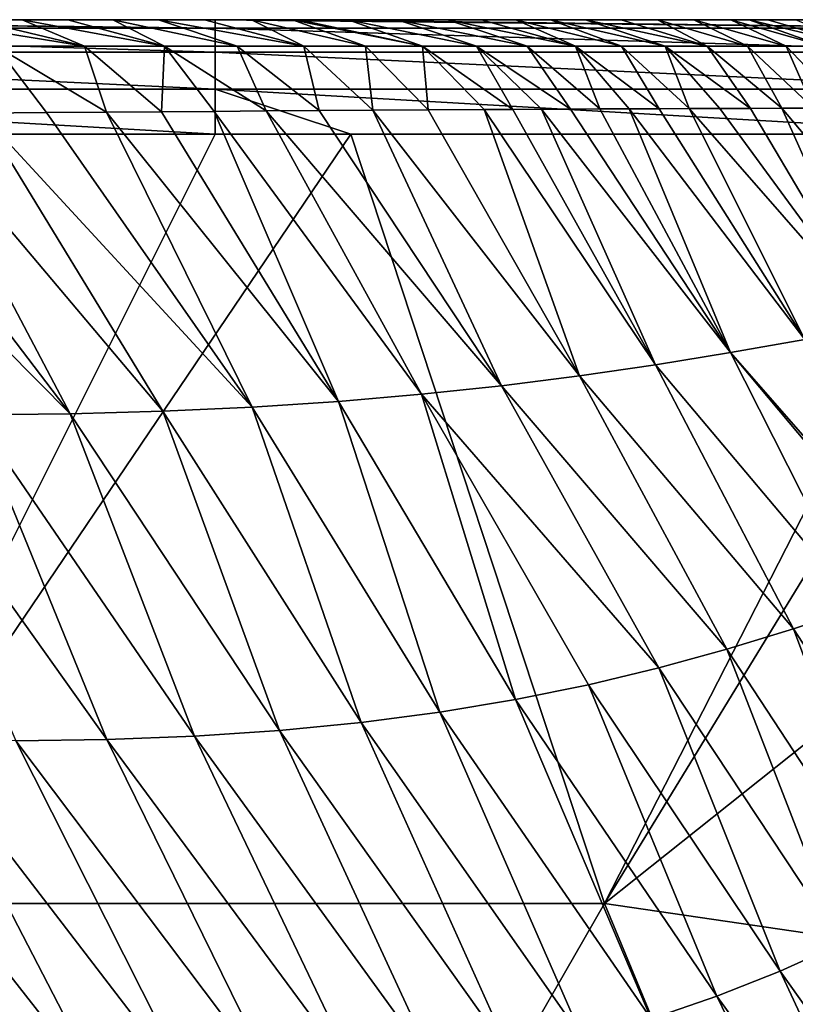
# Model space of a CAD drawing. Units: millimetres. Extents: x -1218 to -880, y -220 to 139.
# Drawn here: x -965 to -945, y 114 to 139 of the extents above; entities that cross this region are included whole.
import ezdxf

# ---------------------------------------------------------------- set-up
doc = ezdxf.new("R2010")
doc.units = ezdxf.units.MM
doc.header["$LTSCALE"] = 65.185185
for name, color, linetype in [('101', 7, 'CONTINUOUS'), ('13', 7, 'CONTINUOUS'), ('26', 7, 'CONTINUOUS'), ('88', 7, 'CONTINUOUS'), ('99', 7, 'CONTINUOUS')]:
    doc.layers.add(name, color=color, linetype=linetype)

msp = doc.modelspace()

# ---------------------------------------------------------------- linework, layer by layer
at = {"layer": '101', "linetype": 'Continuous'}
for points in [[(-966.075, 139.028, 846.573), (-967.402, 139.028, 858.005), (-963.244, 138.351, 839.923), (-966.075, 139.028, 846.573)], [(-967.402, 139.028, 858.005), (-965.513, 138.351, 859.762), (-963.244, 138.351, 839.923), (-967.402, 139.028, 858.005)], [(-964.846, 139.028, 835.3), (-966.075, 139.028, 846.573), (-963.244, 138.351, 839.923), (-964.846, 139.028, 835.3)], [(-963.674, 139.028, 823.894), (-964.846, 139.028, 835.3), (-961.2, 138.351, 820.061), (-963.674, 139.028, 823.894)], [(-964.846, 139.028, 835.3), (-963.244, 138.351, 839.923), (-961.2, 138.351, 820.061), (-964.846, 139.028, 835.3)], [(-962.519, 139.028, 811.987), (-963.674, 139.028, 823.894), (-961.2, 138.351, 820.061), (-962.519, 139.028, 811.987)], [(-961.357, 139.028, 799.307), (-962.519, 139.028, 811.987), (-959.341, 138.351, 800.183), (-961.357, 139.028, 799.307)], [(-962.519, 139.028, 811.987), (-961.2, 138.351, 820.061), (-959.341, 138.351, 800.183), (-962.519, 139.028, 811.987)], [(-960.179, 139.028, 785.694), (-961.357, 139.028, 799.307), (-957.637, 138.351, 780.292), (-960.179, 139.028, 785.694)], [(-961.357, 139.028, 799.307), (-959.341, 138.351, 800.183), (-957.637, 138.351, 780.292), (-961.357, 139.028, 799.307)], [(-958.978, 139.028, 770.996), (-960.179, 139.028, 785.694), (-957.637, 138.351, 780.292), (-958.978, 139.028, 770.996)], [(-957.923, 139.028, 757.348), (-958.978, 139.028, 770.996), (-956.062, 138.351, 760.391), (-957.923, 139.028, 757.348)], [(-958.978, 139.028, 770.996), (-957.637, 138.351, 780.292), (-956.062, 138.351, 760.391), (-958.978, 139.028, 770.996)], [(-957.753, 139.028, 755.084), (-957.923, 139.028, 757.348), (-954.596, 138.351, 740.484), (-957.753, 139.028, 755.084)], [(-957.923, 139.028, 757.348), (-956.062, 138.351, 760.391), (-954.596, 138.351, 740.484), (-957.923, 139.028, 757.348)], [(-956.505, 139.028, 737.923), (-957.753, 139.028, 755.084), (-954.596, 138.351, 740.484), (-956.505, 139.028, 737.923)], [(-955.24, 139.028, 719.516), (-956.505, 139.028, 737.923), (-953.221, 138.351, 720.57), (-955.24, 139.028, 719.516)], [(-956.505, 139.028, 737.923), (-954.596, 138.351, 740.484), (-953.221, 138.351, 720.57), (-956.505, 139.028, 737.923)], [(-953.957, 139.028, 699.815), (-955.24, 139.028, 719.516), (-951.921, 138.351, 700.652), (-953.957, 139.028, 699.815)], [(-955.24, 139.028, 719.516), (-953.221, 138.351, 720.57), (-951.921, 138.351, 700.652), (-955.24, 139.028, 719.516)], [(-953.09, 139.028, 685.905), (-953.957, 139.028, 699.815), (-950.686, 138.351, 680.731), (-953.09, 139.028, 685.905)], [(-953.957, 139.028, 699.815), (-951.921, 138.351, 700.652), (-950.686, 138.351, 680.731), (-953.957, 139.028, 699.815)], [(-952.213, 139.028, 671.323), (-953.09, 139.028, 685.905), (-950.686, 138.351, 680.731), (-952.213, 139.028, 671.323)], [(-951.325, 139.028, 656.01), (-952.213, 139.028, 671.323), (-949.511, 138.351, 660.806), (-951.325, 139.028, 656.01)], [(-952.213, 139.028, 671.323), (-950.686, 138.351, 680.731), (-949.511, 138.351, 660.806), (-952.213, 139.028, 671.323)], [(-950.425, 139.028, 639.943), (-951.325, 139.028, 656.01), (-948.388, 138.351, 640.878), (-950.425, 139.028, 639.943)], [(-951.325, 139.028, 656.01), (-949.511, 138.351, 660.806), (-948.388, 138.351, 640.878), (-951.325, 139.028, 656.01)], [(-949.513, 139.028, 623.068), (-950.425, 139.028, 639.943), (-947.313, 138.351, 620.948), (-949.513, 139.028, 623.068)], [(-950.425, 139.028, 639.943), (-948.388, 138.351, 640.878), (-947.313, 138.351, 620.948), (-950.425, 139.028, 639.943)], [(-948.59, 139.028, 605.359), (-949.513, 139.028, 623.068), (-947.313, 138.351, 620.948), (-948.59, 139.028, 605.359)], [(-947.655, 139.028, 586.759), (-948.59, 139.028, 605.359), (-946.281, 138.351, 601.016), (-947.655, 139.028, 586.759)], [(-948.59, 139.028, 605.359), (-947.313, 138.351, 620.948), (-946.281, 138.351, 601.016), (-948.59, 139.028, 605.359)], [(-946.713, 139.028, 567.198), (-947.655, 139.028, 586.759), (-945.29, 138.351, 581.082), (-946.713, 139.028, 567.198)], [(-947.655, 139.028, 586.759), (-946.281, 138.351, 601.016), (-945.29, 138.351, 581.082), (-947.655, 139.028, 586.759)], [(-946.239, 139.028, 557.048), (-946.713, 139.028, 567.198), (-944.341, 138.351, 561.146), (-946.239, 139.028, 557.048)], [(-946.713, 139.028, 567.198), (-945.29, 138.351, 581.082), (-944.341, 138.351, 561.146), (-946.713, 139.028, 567.198)], [(-945.764, 139.028, 546.637), (-946.239, 139.028, 557.048), (-943.434, 138.351, 541.207), (-945.764, 139.028, 546.637)], [(-946.239, 139.028, 557.048), (-944.341, 138.351, 561.146), (-943.434, 138.351, 541.207), (-946.239, 139.028, 557.048)], [(-945.051, 139.028, 530.482), (-945.764, 139.028, 546.637), (-943.434, 138.351, 541.207), (-945.051, 139.028, 530.482)], [(-965.9, 136.637, 873.005), (-964.221, 136.65, 859.622), (-965.513, 138.351, 859.762), (-965.9, 136.637, 873.005)], [(-964.221, 136.65, 859.622), (-962.684, 136.662, 846.372), (-965.513, 138.351, 859.762), (-964.221, 136.65, 859.622)], [(-965.513, 138.351, 859.762), (-962.684, 136.662, 846.372), (-963.244, 138.351, 839.923), (-965.513, 138.351, 859.762)], [(-962.684, 136.662, 846.372), (-961.277, 136.672, 833.327), (-963.244, 138.351, 839.923), (-962.684, 136.662, 846.372)], [(-963.244, 138.351, 839.923), (-961.277, 136.672, 833.327), (-961.2, 138.351, 820.061), (-963.244, 138.351, 839.923)], [(-961.277, 136.672, 833.327), (-959.933, 136.682, 820), (-961.2, 138.351, 820.061), (-961.277, 136.672, 833.327)], [(-959.933, 136.682, 820), (-958.598, 136.691, 805.853), (-961.2, 138.351, 820.061), (-959.933, 136.682, 820)], [(-961.2, 138.351, 820.061), (-958.598, 136.691, 805.853), (-959.341, 138.351, 800.183), (-961.2, 138.351, 820.061)], [(-958.598, 136.691, 805.853), (-957.247, 136.701, 790.563), (-959.341, 138.351, 800.183), (-958.598, 136.691, 805.853)], [(-959.341, 138.351, 800.183), (-957.247, 136.701, 790.563), (-957.637, 138.351, 780.292), (-959.341, 138.351, 800.183)], [(-957.247, 136.701, 790.563), (-955.869, 136.71, 773.887), (-957.637, 138.351, 780.292), (-957.247, 136.701, 790.563)], [(-957.637, 138.351, 780.292), (-955.869, 136.71, 773.887), (-956.062, 138.351, 760.391), (-957.637, 138.351, 780.292)], [(-955.869, 136.71, 773.887), (-954.458, 136.72, 755.624), (-956.062, 138.351, 760.391), (-955.869, 136.71, 773.887)], [(-956.062, 138.351, 760.391), (-954.458, 136.72, 755.624), (-954.596, 138.351, 740.484), (-956.062, 138.351, 760.391)], [(-954.458, 136.72, 755.624), (-953.018, 136.729, 735.698), (-954.596, 138.351, 740.484), (-954.458, 136.72, 755.624)], [(-953.018, 136.729, 735.698), (-952.289, 136.733, 725.115), (-954.596, 138.351, 740.484), (-953.018, 136.729, 735.698)], [(-954.596, 138.351, 740.484), (-952.289, 136.733, 725.115), (-953.221, 138.351, 720.57), (-954.596, 138.351, 740.484)], [(-952.289, 136.733, 725.115), (-951.554, 136.736, 714.105), (-953.221, 138.351, 720.57), (-952.289, 136.733, 725.115)], [(-951.554, 136.736, 714.105), (-950.813, 136.74, 702.658), (-953.221, 138.351, 720.57), (-951.554, 136.736, 714.105)], [(-953.221, 138.351, 720.57), (-950.813, 136.74, 702.658), (-951.921, 138.351, 700.652), (-953.221, 138.351, 720.57)], [(-950.813, 136.74, 702.658), (-950.065, 136.743, 690.75), (-951.921, 138.351, 700.652), (-950.813, 136.74, 702.658)], [(-951.921, 138.351, 700.652), (-950.065, 136.743, 690.75), (-950.686, 138.351, 680.731), (-951.921, 138.351, 700.652)], [(-950.065, 136.743, 690.75), (-949.31, 136.746, 678.341), (-950.686, 138.351, 680.731), (-950.065, 136.743, 690.75)], [(-949.31, 136.746, 678.341), (-948.546, 136.75, 665.41), (-950.686, 138.351, 680.731), (-949.31, 136.746, 678.341)], [(-950.686, 138.351, 680.731), (-948.546, 136.75, 665.41), (-949.511, 138.351, 660.806), (-950.686, 138.351, 680.731)], [(-948.546, 136.75, 665.41), (-947.774, 136.753, 651.92), (-949.511, 138.351, 660.806), (-948.546, 136.75, 665.41)], [(-949.511, 138.351, 660.806), (-947.774, 136.753, 651.92), (-948.388, 138.351, 640.878), (-949.511, 138.351, 660.806)], [(-947.774, 136.753, 651.92), (-946.993, 136.756, 637.851), (-948.388, 138.351, 640.878), (-947.774, 136.753, 651.92)], [(-946.993, 136.756, 637.851), (-946.203, 136.758, 623.179), (-948.388, 138.351, 640.878), (-946.993, 136.756, 637.851)], [(-948.388, 138.351, 640.878), (-946.203, 136.758, 623.179), (-947.313, 138.351, 620.948), (-948.388, 138.351, 640.878)], [(-946.203, 136.758, 623.179), (-945.404, 136.76, 607.876), (-947.313, 138.351, 620.948), (-946.203, 136.758, 623.179)], [(-947.313, 138.351, 620.948), (-945.404, 136.76, 607.876), (-946.281, 138.351, 601.016), (-947.313, 138.351, 620.948)], [(-945.404, 136.76, 607.876), (-944.597, 136.763, 591.908), (-946.281, 138.351, 601.016), (-945.404, 136.76, 607.876)], [(-946.281, 138.351, 601.016), (-944.597, 136.763, 591.908), (-945.29, 138.351, 581.082), (-946.281, 138.351, 601.016)], [(-944.597, 136.763, 591.908), (-943.783, 136.766, 575.243), (-945.29, 138.351, 581.082), (-944.597, 136.763, 591.908)], [(-945.29, 138.351, 581.082), (-943.783, 136.766, 575.243), (-944.341, 138.351, 561.146), (-945.29, 138.351, 581.082)]]:
    msp.add_3dface(points, dxfattribs=at)
at = {"layer": '13', "linetype": 'Continuous'}
for points in [[(-959.902, 136.096, 298.293), (-969.755, 116.401, 294.815), (-974.946, 136.096, 298.293), (-959.902, 136.096, 298.293)], [(-949.943, 116.401, 294.815), (-969.755, 116.401, 294.815), (-956.432, 136.096, 298.293), (-949.943, 116.401, 294.815)], [(-956.432, 136.096, 298.293), (-969.755, 116.401, 294.815), (-959.902, 136.096, 298.293), (-956.432, 136.096, 298.293)], [(-939.882, 136.096, 298.293), (-949.943, 116.401, 294.815), (-956.432, 136.096, 298.293), (-939.882, 136.096, 298.293)], [(-934.872, 128.4, 296.934), (-949.943, 116.401, 294.815), (-937.918, 136.096, 298.293), (-934.872, 128.4, 296.934)], [(-937.918, 136.096, 298.293), (-949.943, 116.401, 294.815), (-939.882, 136.096, 298.293), (-937.918, 136.096, 298.293)], [(-928.911, 113.319, 294.27), (-949.943, 116.401, 294.815), (-934.872, 128.4, 296.934), (-928.911, 113.319, 294.27)], [(-980.759, 96.686, 291.333), (-969.755, 116.401, 294.815), (-961.264, 96.686, 291.333), (-980.759, 96.686, 291.333)], [(-969.755, 116.401, 294.815), (-949.943, 116.401, 294.815), (-961.264, 96.686, 291.333), (-969.755, 116.401, 294.815)], [(-961.264, 96.686, 291.333), (-949.943, 116.401, 294.815), (-941.77, 96.686, 291.333), (-961.264, 96.686, 291.333)], [(-949.943, 116.401, 294.815), (-928.911, 113.319, 294.27), (-941.77, 96.686, 291.333), (-949.943, 116.401, 294.815)]]:
    msp.add_3dface(points, dxfattribs=at)
at = {"layer": '26', "linetype": 'Continuous'}
for points in [[(-969.448, 136.603, 897.914), (-963.618, 128.94, 876.542), (-967.667, 136.621, 885.952), (-969.448, 136.603, 897.914)], [(-967.667, 136.621, 885.952), (-961.243, 129.005, 857.859), (-965.9, 136.637, 873.005), (-967.667, 136.621, 885.952)], [(-963.618, 128.94, 876.542), (-961.243, 129.005, 857.859), (-967.667, 136.621, 885.952), (-963.618, 128.94, 876.542)], [(-965.9, 136.637, 873.005), (-958.954, 129.111, 837.506), (-964.221, 136.65, 859.622), (-965.9, 136.637, 873.005)], [(-961.243, 129.005, 857.859), (-958.954, 129.111, 837.506), (-965.9, 136.637, 873.005), (-961.243, 129.005, 857.859)], [(-964.221, 136.65, 859.622), (-958.954, 129.111, 837.506), (-962.684, 136.662, 846.372), (-964.221, 136.65, 859.622)], [(-962.684, 136.662, 846.372), (-956.75, 129.256, 815.444), (-961.277, 136.672, 833.327), (-962.684, 136.662, 846.372)], [(-958.954, 129.111, 837.506), (-956.75, 129.256, 815.444), (-962.684, 136.662, 846.372), (-958.954, 129.111, 837.506)], [(-961.277, 136.672, 833.327), (-956.75, 129.256, 815.444), (-959.933, 136.682, 820), (-961.277, 136.672, 833.327)], [(-959.933, 136.682, 820), (-954.627, 129.439, 791.586), (-958.598, 136.691, 805.853), (-959.933, 136.682, 820)], [(-956.75, 129.256, 815.444), (-954.627, 129.439, 791.586), (-959.933, 136.682, 820), (-956.75, 129.256, 815.444)], [(-958.598, 136.691, 805.853), (-952.575, 129.659, 765.812), (-957.247, 136.701, 790.563), (-958.598, 136.691, 805.853)], [(-954.627, 129.439, 791.586), (-952.575, 129.659, 765.812), (-958.598, 136.691, 805.853), (-954.627, 129.439, 791.586)], [(-957.247, 136.701, 790.563), (-952.575, 129.659, 765.812), (-955.869, 136.71, 773.887), (-957.247, 136.701, 790.563)], [(-955.869, 136.71, 773.887), (-950.586, 129.913, 737.968), (-954.458, 136.72, 755.624), (-955.869, 136.71, 773.887)], [(-952.575, 129.659, 765.812), (-950.586, 129.913, 737.968), (-955.869, 136.71, 773.887), (-952.575, 129.659, 765.812)], [(-954.458, 136.72, 755.624), (-950.586, 129.913, 737.968), (-953.018, 136.729, 735.698), (-954.458, 136.72, 755.624)], [(-953.018, 136.729, 735.698), (-948.641, 130.197, 707.854), (-952.289, 136.733, 725.115), (-953.018, 136.729, 735.698)], [(-950.586, 129.913, 737.968), (-948.641, 130.197, 707.854), (-953.018, 136.729, 735.698), (-950.586, 129.913, 737.968)], [(-952.289, 136.733, 725.115), (-948.641, 130.197, 707.854), (-951.554, 136.736, 714.105), (-952.289, 136.733, 725.115)], [(-951.554, 136.736, 714.105), (-946.719, 130.507, 675.236), (-950.813, 136.74, 702.658), (-951.554, 136.736, 714.105)], [(-948.641, 130.197, 707.854), (-946.719, 130.507, 675.236), (-951.554, 136.736, 714.105), (-948.641, 130.197, 707.854)], [(-950.813, 136.74, 702.658), (-946.719, 130.507, 675.236), (-950.065, 136.743, 690.75), (-950.813, 136.74, 702.658)], [(-950.065, 136.743, 690.75), (-946.719, 130.507, 675.236), (-949.31, 136.746, 678.341), (-950.065, 136.743, 690.75)], [(-949.31, 136.746, 678.341), (-944.812, 130.84, 639.884), (-948.546, 136.75, 665.41), (-949.31, 136.746, 678.341)], [(-946.719, 130.507, 675.236), (-944.812, 130.84, 639.884), (-949.31, 136.746, 678.341), (-946.719, 130.507, 675.236)], [(-948.546, 136.75, 665.41), (-944.812, 130.84, 639.884), (-947.774, 136.753, 651.92), (-948.546, 136.75, 665.41)], [(-947.774, 136.753, 651.92), (-942.915, 131.192, 601.571), (-946.993, 136.756, 637.851), (-947.774, 136.753, 651.92)], [(-944.812, 130.84, 639.884), (-942.915, 131.192, 601.571), (-947.774, 136.753, 651.92), (-944.812, 130.84, 639.884)], [(-946.993, 136.756, 637.851), (-942.915, 131.192, 601.571), (-946.203, 136.758, 623.179), (-946.993, 136.756, 637.851)], [(-946.203, 136.758, 623.179), (-942.915, 131.192, 601.571), (-945.404, 136.76, 607.876), (-946.203, 136.758, 623.179)], [(-945.404, 136.76, 607.876), (-941.031, 131.557, 560.084), (-944.597, 136.763, 591.908), (-945.404, 136.76, 607.876)], [(-942.915, 131.192, 601.571), (-941.031, 131.557, 560.084), (-945.404, 136.76, 607.876), (-942.915, 131.192, 601.571)], [(-971.189, 136.581, 908.638), (-963.618, 128.94, 876.542), (-969.448, 136.603, 897.914), (-971.189, 136.581, 908.638)], [(-966.07, 128.915, 893.55), (-963.618, 128.94, 876.542), (-971.189, 136.581, 908.638), (-966.07, 128.915, 893.55)], [(-946.719, 130.507, 675.236), (-941.891, 124.987, 628.336), (-944.812, 130.84, 639.884), (-946.719, 130.507, 675.236)], [(-948.641, 130.197, 707.854), (-943.427, 123.996, 662.557), (-946.719, 130.507, 675.236), (-948.641, 130.197, 707.854)], [(-941.771, 124.606, 628.882), (-941.891, 124.987, 628.336), (-946.719, 130.507, 675.236), (-941.771, 124.606, 628.882)], [(-943.427, 123.996, 662.557), (-941.771, 124.606, 628.882), (-946.719, 130.507, 675.236), (-943.427, 123.996, 662.557)], [(-950.586, 129.913, 737.968), (-945.106, 123.435, 693.803), (-948.641, 130.197, 707.854), (-950.586, 129.913, 737.968)], [(-945.106, 123.435, 693.803), (-943.427, 123.996, 662.557), (-948.641, 130.197, 707.854), (-945.106, 123.435, 693.803)], [(-952.575, 129.659, 765.812), (-946.809, 122.912, 722.801), (-950.586, 129.913, 737.968), (-952.575, 129.659, 765.812)], [(-946.809, 122.912, 722.801), (-945.106, 123.435, 693.803), (-950.586, 129.913, 737.968), (-946.809, 122.912, 722.801)], [(-954.627, 129.439, 791.586), (-948.552, 122.433, 749.759), (-952.575, 129.659, 765.812), (-954.627, 129.439, 791.586)], [(-948.552, 122.433, 749.759), (-946.809, 122.912, 722.801), (-952.575, 129.659, 765.812), (-948.552, 122.433, 749.759)], [(-956.75, 129.256, 815.444), (-952.216, 121.626, 798.23), (-954.627, 129.439, 791.586), (-956.75, 129.256, 815.444)], [(-950.351, 122.003, 774.857), (-948.552, 122.433, 749.759), (-954.627, 129.439, 791.586), (-950.351, 122.003, 774.857)], [(-952.216, 121.626, 798.23), (-950.351, 122.003, 774.857), (-954.627, 129.439, 791.586), (-952.216, 121.626, 798.23)], [(-961.243, 129.005, 857.859), (-956.168, 121.041, 840.202), (-958.954, 129.111, 837.506), (-961.243, 129.005, 857.859)], [(-958.954, 129.111, 837.506), (-954.153, 121.305, 819.985), (-956.75, 129.256, 815.444), (-958.954, 129.111, 837.506)], [(-956.168, 121.041, 840.202), (-954.153, 121.305, 819.985), (-958.954, 129.111, 837.506), (-956.168, 121.041, 840.202)], [(-954.153, 121.305, 819.985), (-952.216, 121.626, 798.23), (-956.75, 129.256, 815.444), (-954.153, 121.305, 819.985)], [(-965.003, 120.564, 906.058), (-962.675, 120.598, 891.83), (-968.603, 128.929, 908.893), (-965.003, 120.564, 906.058)], [(-968.603, 128.929, 908.893), (-962.675, 120.598, 891.83), (-966.07, 128.915, 893.55), (-968.603, 128.929, 908.893)], [(-966.07, 128.915, 893.55), (-960.43, 120.688, 876.123), (-963.618, 128.94, 876.542), (-966.07, 128.915, 893.55)], [(-962.675, 120.598, 891.83), (-960.43, 120.688, 876.123), (-966.07, 128.915, 893.55), (-962.675, 120.598, 891.83)], [(-963.618, 128.94, 876.542), (-958.262, 120.835, 858.916), (-961.243, 129.005, 857.859), (-963.618, 128.94, 876.542)], [(-960.43, 120.688, 876.123), (-958.262, 120.835, 858.916), (-963.618, 128.94, 876.542), (-960.43, 120.688, 876.123)], [(-958.262, 120.835, 858.916), (-956.168, 121.041, 840.202), (-961.243, 129.005, 857.859), (-958.262, 120.835, 858.916)], [(-943.427, 123.996, 662.557), (-945.106, 123.435, 693.803), (-940.903, 116.965, 666.945), (-943.427, 123.996, 662.557)], [(-945.106, 123.435, 693.803), (-946.809, 122.912, 722.801), (-942.38, 116.148, 696.338), (-945.106, 123.435, 693.803)], [(-940.903, 116.965, 666.945), (-945.106, 123.435, 693.803), (-942.38, 116.148, 696.338), (-940.903, 116.965, 666.945)], [(-946.809, 122.912, 722.801), (-948.552, 122.433, 749.759), (-943.89, 115.382, 723.75), (-946.809, 122.912, 722.801)], [(-942.38, 116.148, 696.338), (-946.809, 122.912, 722.801), (-943.89, 115.382, 723.75), (-942.38, 116.148, 696.338)], [(-948.552, 122.433, 749.759), (-950.351, 122.003, 774.857), (-945.448, 114.674, 749.368), (-948.552, 122.433, 749.759)], [(-943.89, 115.382, 723.75), (-948.552, 122.433, 749.759), (-945.448, 114.674, 749.368), (-943.89, 115.382, 723.75)], [(-950.351, 122.003, 774.857), (-952.216, 121.626, 798.23), (-947.064, 114.028, 773.33), (-950.351, 122.003, 774.857)], [(-945.448, 114.674, 749.368), (-950.351, 122.003, 774.857), (-947.064, 114.028, 773.33), (-945.448, 114.674, 749.368)], [(-952.216, 121.626, 798.23), (-954.153, 121.305, 819.985), (-948.745, 113.449, 795.751), (-952.216, 121.626, 798.23)], [(-947.064, 114.028, 773.33), (-952.216, 121.626, 798.23), (-948.745, 113.449, 795.751), (-947.064, 114.028, 773.33)], [(-954.153, 121.305, 819.985), (-956.168, 121.041, 840.202), (-950.499, 112.94, 816.712), (-954.153, 121.305, 819.985)], [(-948.745, 113.449, 795.751), (-954.153, 121.305, 819.985), (-950.499, 112.94, 816.712), (-948.745, 113.449, 795.751)], [(-956.168, 121.041, 840.202), (-958.262, 120.835, 858.916), (-952.328, 112.5, 836.266), (-956.168, 121.041, 840.202)], [(-950.499, 112.94, 816.712), (-956.168, 121.041, 840.202), (-952.328, 112.5, 836.266), (-950.499, 112.94, 816.712)], [(-958.262, 120.835, 858.916), (-960.43, 120.688, 876.123), (-954.23, 112.132, 854.413), (-958.262, 120.835, 858.916)], [(-952.328, 112.5, 836.266), (-958.262, 120.835, 858.916), (-954.23, 112.132, 854.413), (-952.328, 112.5, 836.266)], [(-967.42, 120.585, 918.826), (-969.935, 120.659, 930.161), (-962.631, 111.341, 913.139), (-967.42, 120.585, 918.826)], [(-962.631, 111.341, 913.139), (-969.935, 120.659, 930.161), (-964.966, 111.302, 924.498), (-962.631, 111.341, 913.139)], [(-965.003, 120.564, 906.058), (-967.42, 120.585, 918.826), (-960.401, 111.441, 900.499), (-965.003, 120.564, 906.058)], [(-960.401, 111.441, 900.499), (-967.42, 120.585, 918.826), (-962.631, 111.341, 913.139), (-960.401, 111.441, 900.499)], [(-962.675, 120.598, 891.83), (-965.003, 120.564, 906.058), (-958.261, 111.604, 886.512), (-962.675, 120.598, 891.83)], [(-958.261, 111.604, 886.512), (-965.003, 120.564, 906.058), (-960.401, 111.441, 900.499), (-958.261, 111.604, 886.512)], [(-960.43, 120.688, 876.123), (-962.675, 120.598, 891.83), (-956.206, 111.834, 871.156), (-960.43, 120.688, 876.123)], [(-956.206, 111.834, 871.156), (-962.675, 120.598, 891.83), (-958.261, 111.604, 886.512), (-956.206, 111.834, 871.156)], [(-954.23, 112.132, 854.413), (-960.43, 120.688, 876.123), (-956.206, 111.834, 871.156), (-954.23, 112.132, 854.413)], [(-943.89, 115.382, 723.75), (-945.448, 114.674, 749.368), (-940.443, 107.624, 719.322), (-943.89, 115.382, 723.75)], [(-945.448, 114.674, 749.368), (-947.064, 114.028, 773.33), (-941.74, 106.687, 743.172), (-945.448, 114.674, 749.368)], [(-940.443, 107.624, 719.322), (-945.448, 114.674, 749.368), (-941.74, 106.687, 743.172), (-940.443, 107.624, 719.322)], [(-947.064, 114.028, 773.33), (-948.745, 113.449, 795.751), (-943.089, 105.814, 765.648), (-947.064, 114.028, 773.33)], [(-941.74, 106.687, 743.172), (-947.064, 114.028, 773.33), (-943.089, 105.814, 765.648), (-941.74, 106.687, 743.172)]]:
    msp.add_3dface(points, dxfattribs=at)
at = {"layer": '88', "linetype": 'Continuous'}
for points in [[(-977.941, 139.028, 301.789), (-977.941, 139.028, 321.307), (-959.905, 139.028, 301.789), (-977.941, 139.028, 301.789)], [(-977.941, 139.028, 321.307), (-977.941, 139.028, 340.826), (-957.921, 139.028, 321.593), (-977.941, 139.028, 321.307)], [(-959.905, 139.028, 301.789), (-977.941, 139.028, 321.307), (-957.921, 139.028, 301.789), (-959.905, 139.028, 301.789)], [(-957.921, 139.028, 301.789), (-977.941, 139.028, 321.307), (-957.921, 139.028, 321.593), (-957.921, 139.028, 301.789)], [(-977.941, 139.028, 340.826), (-977.941, 139.028, 360.344), (-957.921, 139.028, 341.397), (-977.941, 139.028, 340.826)], [(-957.921, 139.028, 321.593), (-977.941, 139.028, 340.826), (-957.921, 139.028, 341.397), (-957.921, 139.028, 321.593)], [(-977.941, 139.028, 360.344), (-977.941, 139.028, 379.862), (-957.921, 139.028, 361.2), (-977.941, 139.028, 360.344)], [(-957.921, 139.028, 341.397), (-977.941, 139.028, 360.344), (-957.921, 139.028, 361.2), (-957.921, 139.028, 341.397)], [(-977.941, 139.028, 379.862), (-977.941, 139.028, 399.38), (-957.921, 139.028, 381.004), (-977.941, 139.028, 379.862)], [(-957.921, 139.028, 361.2), (-977.941, 139.028, 379.862), (-957.921, 139.028, 381.004), (-957.921, 139.028, 361.2)], [(-977.941, 139.028, 399.38), (-977.941, 139.028, 418.898), (-957.921, 139.028, 400.808), (-977.941, 139.028, 399.38)], [(-957.921, 139.028, 381.004), (-977.941, 139.028, 399.38), (-957.921, 139.028, 400.808), (-957.921, 139.028, 381.004)], [(-977.941, 139.028, 418.898), (-977.941, 139.028, 438.416), (-957.921, 139.028, 420.612), (-977.941, 139.028, 418.898)], [(-957.921, 139.028, 400.808), (-977.941, 139.028, 418.898), (-957.921, 139.028, 420.612), (-957.921, 139.028, 400.808)], [(-977.941, 139.028, 438.416), (-977.941, 139.028, 457.934), (-957.921, 139.028, 440.415), (-977.941, 139.028, 438.416)], [(-957.921, 139.028, 420.612), (-977.941, 139.028, 438.416), (-957.921, 139.028, 440.415), (-957.921, 139.028, 420.612)], [(-977.941, 139.028, 457.934), (-977.941, 139.028, 477.453), (-957.921, 139.028, 460.219), (-977.941, 139.028, 457.934)], [(-957.921, 139.028, 440.415), (-977.941, 139.028, 457.934), (-957.921, 139.028, 460.219), (-957.921, 139.028, 440.415)], [(-977.941, 139.028, 477.453), (-977.941, 139.028, 496.971), (-957.921, 139.028, 480.023), (-977.941, 139.028, 477.453)], [(-957.921, 139.028, 460.219), (-977.941, 139.028, 477.453), (-957.921, 139.028, 480.023), (-957.921, 139.028, 460.219)], [(-977.941, 139.028, 496.971), (-977.941, 139.028, 516.489), (-957.921, 139.028, 499.826), (-977.941, 139.028, 496.971)], [(-957.921, 139.028, 480.023), (-977.941, 139.028, 496.971), (-957.921, 139.028, 499.826), (-957.921, 139.028, 480.023)], [(-977.941, 139.028, 516.489), (-977.941, 139.028, 536.007), (-957.921, 139.028, 519.63), (-977.941, 139.028, 516.489)], [(-957.921, 139.028, 499.826), (-977.941, 139.028, 516.489), (-957.921, 139.028, 519.63), (-957.921, 139.028, 499.826)], [(-977.941, 139.028, 536.007), (-977.941, 139.028, 555.525), (-957.921, 139.028, 539.434), (-977.941, 139.028, 536.007)], [(-957.921, 139.028, 519.63), (-977.941, 139.028, 536.007), (-957.921, 139.028, 539.434), (-957.921, 139.028, 519.63)], [(-977.941, 139.028, 555.525), (-977.941, 139.028, 575.043), (-957.921, 139.028, 559.238), (-977.941, 139.028, 555.525)], [(-957.921, 139.028, 539.434), (-977.941, 139.028, 555.525), (-957.921, 139.028, 559.238), (-957.921, 139.028, 539.434)], [(-977.941, 139.028, 575.043), (-977.941, 139.028, 594.562), (-957.921, 139.028, 579.041), (-977.941, 139.028, 575.043)], [(-957.921, 139.028, 559.238), (-977.941, 139.028, 575.043), (-957.921, 139.028, 579.041), (-957.921, 139.028, 559.238)], [(-977.941, 139.028, 594.562), (-977.941, 139.028, 614.08), (-957.921, 139.028, 598.845), (-977.941, 139.028, 594.562)], [(-957.921, 139.028, 579.041), (-977.941, 139.028, 594.562), (-957.921, 139.028, 598.845), (-957.921, 139.028, 579.041)], [(-977.941, 139.028, 614.08), (-977.941, 139.028, 633.598), (-957.921, 139.028, 618.649), (-977.941, 139.028, 614.08)], [(-957.921, 139.028, 598.845), (-977.941, 139.028, 614.08), (-957.921, 139.028, 618.649), (-957.921, 139.028, 598.845)], [(-977.941, 139.028, 633.598), (-977.941, 139.028, 653.116), (-957.921, 139.028, 638.452), (-977.941, 139.028, 633.598)], [(-957.921, 139.028, 618.649), (-977.941, 139.028, 633.598), (-957.921, 139.028, 638.452), (-957.921, 139.028, 618.649)], [(-977.941, 139.028, 653.116), (-977.941, 139.028, 672.634), (-957.921, 139.028, 658.256), (-977.941, 139.028, 653.116)], [(-957.921, 139.028, 638.452), (-977.941, 139.028, 653.116), (-957.921, 139.028, 658.256), (-957.921, 139.028, 638.452)], [(-977.941, 139.028, 672.634), (-977.941, 139.028, 692.152), (-957.921, 139.028, 678.06), (-977.941, 139.028, 672.634)], [(-957.921, 139.028, 658.256), (-977.941, 139.028, 672.634), (-957.921, 139.028, 678.06), (-957.921, 139.028, 658.256)], [(-977.941, 139.028, 692.152), (-977.941, 139.028, 711.67), (-957.921, 139.028, 697.864), (-977.941, 139.028, 692.152)], [(-957.921, 139.028, 678.06), (-977.941, 139.028, 692.152), (-957.921, 139.028, 697.864), (-957.921, 139.028, 678.06)], [(-977.941, 139.028, 711.67), (-977.941, 139.028, 731.189), (-957.921, 139.028, 717.667), (-977.941, 139.028, 711.67)], [(-957.921, 139.028, 697.864), (-977.941, 139.028, 711.67), (-957.921, 139.028, 717.667), (-957.921, 139.028, 697.864)], [(-977.941, 139.028, 731.189), (-977.941, 139.028, 750.707), (-957.921, 139.028, 737.471), (-977.941, 139.028, 731.189)], [(-957.921, 139.028, 717.667), (-977.941, 139.028, 731.189), (-957.921, 139.028, 737.471), (-957.921, 139.028, 717.667)], [(-977.941, 139.028, 750.707), (-977.941, 139.028, 770.225), (-957.923, 139.028, 757.348), (-977.941, 139.028, 750.707)], [(-957.921, 139.028, 737.471), (-977.941, 139.028, 750.707), (-957.923, 139.028, 757.348), (-957.921, 139.028, 737.471)], [(-977.941, 139.028, 770.225), (-977.941, 139.028, 789.743), (-958.978, 139.028, 770.996), (-977.941, 139.028, 770.225)], [(-957.923, 139.028, 757.348), (-977.941, 139.028, 770.225), (-958.978, 139.028, 770.996), (-957.923, 139.028, 757.348)], [(-977.941, 139.028, 789.743), (-977.941, 139.028, 809.261), (-961.357, 139.028, 799.307), (-977.941, 139.028, 789.743)], [(-958.978, 139.028, 770.996), (-977.941, 139.028, 789.743), (-960.179, 139.028, 785.694), (-958.978, 139.028, 770.996)], [(-960.179, 139.028, 785.694), (-977.941, 139.028, 789.743), (-961.357, 139.028, 799.307), (-960.179, 139.028, 785.694)], [(-977.941, 139.028, 809.261), (-977.941, 139.028, 828.779), (-962.519, 139.028, 811.987), (-977.941, 139.028, 809.261)], [(-961.357, 139.028, 799.307), (-977.941, 139.028, 809.261), (-962.519, 139.028, 811.987), (-961.357, 139.028, 799.307)], [(-977.941, 139.028, 828.779), (-977.941, 139.028, 848.298), (-964.846, 139.028, 835.3), (-977.941, 139.028, 828.779)], [(-962.519, 139.028, 811.987), (-977.941, 139.028, 828.779), (-963.674, 139.028, 823.894), (-962.519, 139.028, 811.987)], [(-963.674, 139.028, 823.894), (-977.941, 139.028, 828.779), (-964.846, 139.028, 835.3), (-963.674, 139.028, 823.894)], [(-964.846, 139.028, 835.3), (-977.941, 139.028, 848.298), (-966.075, 139.028, 846.573), (-964.846, 139.028, 835.3)], [(-957.921, 139.028, 737.471), (-957.923, 139.028, 757.348), (-956.505, 139.028, 737.923), (-957.921, 139.028, 737.471)], [(-956.505, 139.028, 737.923), (-957.923, 139.028, 757.348), (-957.753, 139.028, 755.084), (-956.505, 139.028, 737.923)], [(-957.921, 139.028, 301.789), (-957.921, 139.028, 321.593), (-939.886, 139.028, 301.789), (-957.921, 139.028, 301.789)], [(-957.921, 139.028, 321.593), (-957.921, 139.028, 341.397), (-938.324, 139.028, 322.124), (-957.921, 139.028, 321.593)], [(-939.886, 139.028, 301.789), (-957.921, 139.028, 321.593), (-937.921, 139.028, 301.789), (-939.886, 139.028, 301.789)], [(-937.921, 139.028, 301.789), (-957.921, 139.028, 321.593), (-938.12, 139.028, 312.034), (-937.921, 139.028, 301.789)], [(-938.12, 139.028, 312.034), (-957.921, 139.028, 321.593), (-938.324, 139.028, 322.124), (-938.12, 139.028, 312.034)], [(-957.921, 139.028, 341.397), (-957.921, 139.028, 361.2), (-938.753, 139.028, 341.841), (-957.921, 139.028, 341.397)], [(-938.324, 139.028, 322.124), (-957.921, 139.028, 341.397), (-938.753, 139.028, 341.841), (-938.324, 139.028, 322.124)], [(-957.921, 139.028, 361.2), (-957.921, 139.028, 381.004), (-939.691, 139.028, 379.409), (-957.921, 139.028, 361.2)], [(-938.753, 139.028, 341.841), (-957.921, 139.028, 361.2), (-939.207, 139.028, 360.94), (-938.753, 139.028, 341.841)], [(-939.207, 139.028, 360.94), (-957.921, 139.028, 361.2), (-939.691, 139.028, 379.409), (-939.207, 139.028, 360.94)], [(-957.921, 139.028, 381.004), (-957.921, 139.028, 400.808), (-940.198, 139.028, 397.267), (-957.921, 139.028, 381.004)], [(-939.691, 139.028, 379.409), (-957.921, 139.028, 381.004), (-940.198, 139.028, 397.267), (-939.691, 139.028, 379.409)], [(-957.921, 139.028, 400.808), (-957.921, 139.028, 420.612), (-940.718, 139.028, 414.545), (-957.921, 139.028, 400.808)], [(-940.198, 139.028, 397.267), (-957.921, 139.028, 400.808), (-940.718, 139.028, 414.545), (-940.198, 139.028, 397.267)], [(-957.921, 139.028, 420.612), (-957.921, 139.028, 440.415), (-941.254, 139.028, 431.215), (-957.921, 139.028, 420.612)], [(-940.718, 139.028, 414.545), (-957.921, 139.028, 420.612), (-941.254, 139.028, 431.215), (-940.718, 139.028, 414.545)], [(-957.921, 139.028, 440.415), (-957.921, 139.028, 460.219), (-941.801, 139.028, 447.327), (-957.921, 139.028, 440.415)], [(-941.254, 139.028, 431.215), (-957.921, 139.028, 440.415), (-941.801, 139.028, 447.327), (-941.254, 139.028, 431.215)], [(-957.921, 139.028, 460.219), (-957.921, 139.028, 480.023), (-942.355, 139.028, 462.942), (-957.921, 139.028, 460.219)], [(-941.801, 139.028, 447.327), (-957.921, 139.028, 460.219), (-942.355, 139.028, 462.942), (-941.801, 139.028, 447.327)], [(-957.921, 139.028, 480.023), (-957.921, 139.028, 499.826), (-943.626, 139.028, 496.222), (-957.921, 139.028, 480.023)], [(-942.355, 139.028, 462.942), (-957.921, 139.028, 480.023), (-942.917, 139.028, 478.032), (-942.355, 139.028, 462.942)], [(-942.917, 139.028, 478.032), (-957.921, 139.028, 480.023), (-943.626, 139.028, 496.222), (-942.917, 139.028, 478.032)], [(-957.921, 139.028, 499.826), (-957.921, 139.028, 519.63), (-944.337, 139.028, 513.702), (-957.921, 139.028, 499.826)], [(-943.626, 139.028, 496.222), (-957.921, 139.028, 499.826), (-944.337, 139.028, 513.702), (-943.626, 139.028, 496.222)], [(-957.921, 139.028, 519.63), (-957.921, 139.028, 539.434), (-945.051, 139.028, 530.482), (-957.921, 139.028, 519.63)], [(-944.337, 139.028, 513.702), (-957.921, 139.028, 519.63), (-945.051, 139.028, 530.482), (-944.337, 139.028, 513.702)], [(-957.921, 139.028, 539.434), (-957.921, 139.028, 559.238), (-945.764, 139.028, 546.637), (-957.921, 139.028, 539.434)], [(-945.051, 139.028, 530.482), (-957.921, 139.028, 539.434), (-945.764, 139.028, 546.637), (-945.051, 139.028, 530.482)], [(-957.921, 139.028, 559.238), (-957.921, 139.028, 579.041), (-946.713, 139.028, 567.198), (-957.921, 139.028, 559.238)], [(-945.764, 139.028, 546.637), (-957.921, 139.028, 559.238), (-946.239, 139.028, 557.048), (-945.764, 139.028, 546.637)], [(-946.239, 139.028, 557.048), (-957.921, 139.028, 559.238), (-946.713, 139.028, 567.198), (-946.239, 139.028, 557.048)], [(-957.921, 139.028, 579.041), (-957.921, 139.028, 598.845), (-947.655, 139.028, 586.759), (-957.921, 139.028, 579.041)], [(-946.713, 139.028, 567.198), (-957.921, 139.028, 579.041), (-947.655, 139.028, 586.759), (-946.713, 139.028, 567.198)], [(-957.921, 139.028, 598.845), (-957.921, 139.028, 618.649), (-948.59, 139.028, 605.359), (-957.921, 139.028, 598.845)], [(-947.655, 139.028, 586.759), (-957.921, 139.028, 598.845), (-948.59, 139.028, 605.359), (-947.655, 139.028, 586.759)], [(-957.921, 139.028, 618.649), (-957.921, 139.028, 638.452), (-949.513, 139.028, 623.068), (-957.921, 139.028, 618.649)], [(-948.59, 139.028, 605.359), (-957.921, 139.028, 618.649), (-949.513, 139.028, 623.068), (-948.59, 139.028, 605.359)], [(-957.921, 139.028, 638.452), (-957.921, 139.028, 658.256), (-950.425, 139.028, 639.943), (-957.921, 139.028, 638.452)], [(-949.513, 139.028, 623.068), (-957.921, 139.028, 638.452), (-950.425, 139.028, 639.943), (-949.513, 139.028, 623.068)], [(-957.921, 139.028, 658.256), (-957.921, 139.028, 678.06), (-952.213, 139.028, 671.323), (-957.921, 139.028, 658.256)], [(-950.425, 139.028, 639.943), (-957.921, 139.028, 658.256), (-951.325, 139.028, 656.01), (-950.425, 139.028, 639.943)], [(-951.325, 139.028, 656.01), (-957.921, 139.028, 658.256), (-952.213, 139.028, 671.323), (-951.325, 139.028, 656.01)], [(-957.921, 139.028, 678.06), (-957.921, 139.028, 697.864), (-953.09, 139.028, 685.905), (-957.921, 139.028, 678.06)], [(-952.213, 139.028, 671.323), (-957.921, 139.028, 678.06), (-953.09, 139.028, 685.905), (-952.213, 139.028, 671.323)], [(-957.921, 139.028, 697.864), (-957.921, 139.028, 717.667), (-953.957, 139.028, 699.815), (-957.921, 139.028, 697.864)], [(-953.09, 139.028, 685.905), (-957.921, 139.028, 697.864), (-953.957, 139.028, 699.815), (-953.09, 139.028, 685.905)], [(-957.921, 139.028, 717.667), (-957.921, 139.028, 737.471), (-955.24, 139.028, 719.516), (-957.921, 139.028, 717.667)], [(-953.957, 139.028, 699.815), (-957.921, 139.028, 717.667), (-955.24, 139.028, 719.516), (-953.957, 139.028, 699.815)], [(-955.24, 139.028, 719.516), (-957.921, 139.028, 737.471), (-956.505, 139.028, 737.923), (-955.24, 139.028, 719.516)]]:
    msp.add_3dface(points, dxfattribs=at)
at = {"layer": '99', "linetype": 'Continuous'}
for points in [[(-979.925, 139.028, 301.789), (-977.941, 139.028, 301.789), (-959.902, 138.814, 300.575), (-979.925, 139.028, 301.789)], [(-979.922, 138.814, 300.575), (-979.925, 139.028, 301.789), (-959.902, 138.814, 300.575), (-979.922, 138.814, 300.575)], [(-977.941, 139.028, 301.789), (-959.905, 139.028, 301.789), (-959.902, 138.814, 300.575), (-977.941, 139.028, 301.789)], [(-959.905, 139.028, 301.789), (-957.921, 139.028, 301.789), (-939.882, 138.814, 300.575), (-959.905, 139.028, 301.789)], [(-959.902, 138.814, 300.575), (-959.905, 139.028, 301.789), (-939.882, 138.814, 300.575), (-959.902, 138.814, 300.575)], [(-957.921, 139.028, 301.789), (-939.886, 139.028, 301.789), (-939.882, 138.814, 300.575), (-957.921, 139.028, 301.789)], [(-959.902, 138.198, 299.508), (-979.922, 138.814, 300.575), (-959.902, 138.814, 300.575), (-959.902, 138.198, 299.508)], [(-979.922, 138.198, 299.508), (-979.922, 138.814, 300.575), (-959.902, 138.198, 299.508), (-979.922, 138.198, 299.508)], [(-939.882, 138.198, 299.508), (-959.902, 138.814, 300.575), (-939.882, 138.814, 300.575), (-939.882, 138.198, 299.508)], [(-959.902, 138.198, 299.508), (-959.902, 138.814, 300.575), (-939.882, 138.198, 299.508), (-959.902, 138.198, 299.508)], [(-959.902, 137.254, 298.715), (-979.922, 138.198, 299.508), (-959.902, 138.198, 299.508), (-959.902, 137.254, 298.715)], [(-979.922, 137.254, 298.715), (-979.922, 138.198, 299.508), (-959.902, 137.254, 298.715), (-979.922, 137.254, 298.715)], [(-939.882, 137.254, 298.715), (-959.902, 138.198, 299.508), (-939.882, 138.198, 299.508), (-939.882, 137.254, 298.715)], [(-959.902, 137.254, 298.715), (-959.902, 138.198, 299.508), (-939.882, 137.254, 298.715), (-959.902, 137.254, 298.715)], [(-959.902, 136.096, 298.293), (-974.946, 136.096, 298.293), (-979.922, 137.254, 298.715), (-959.902, 136.096, 298.293)], [(-959.902, 136.096, 298.293), (-979.922, 137.254, 298.715), (-959.902, 137.254, 298.715), (-959.902, 136.096, 298.293)], [(-939.882, 136.096, 298.293), (-956.432, 136.096, 298.293), (-959.902, 137.254, 298.715), (-939.882, 136.096, 298.293)], [(-939.882, 136.096, 298.293), (-959.902, 137.254, 298.715), (-939.882, 137.254, 298.715), (-939.882, 136.096, 298.293)], [(-956.432, 136.096, 298.293), (-959.902, 136.096, 298.293), (-959.902, 137.254, 298.715), (-956.432, 136.096, 298.293)]]:
    msp.add_3dface(points, dxfattribs=at)

doc.saveas('drawing.dxf')
